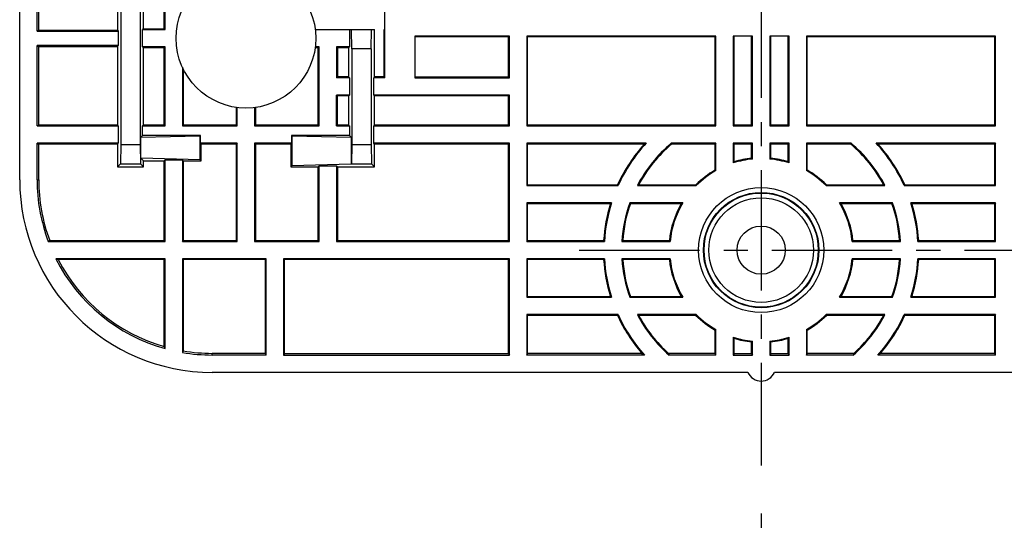
# Model space of a CAD drawing. Extents: x 0 to 1938, y 0 to 1383.
# Drawn here: x 854 to 956, y 214 to 266 of the extents above; entities that cross this region are included whole.
import ezdxf

# ---------------------------------------------------------------- set-up
doc = ezdxf.new("R2010")
doc.units = 0
doc.linetypes.add('CENTER2', pattern=[20, 12.5, -2.5, 2.5, -2.5])
doc.layers.get('Defpoints').update_dxf_attribs({"linetype": 'CONTINUOUS'})
doc.layers.add('0_COMPONENTS', color=7, linetype='CONTINUOUS')
doc.layers.add('1', color=7, linetype='CONTINUOUS')
doc.dimstyles.new('1', dxfattribs={"dimtxt": 16, "dimasz": 16, "dimexe": 5, "dimexo": 5, "dimgap": 5, "dimtad": 1, "dimdec": 0, "dimdsep": 46, "dimtxsty": 'STANDARD', "dimcen": 0.09, "dimclrd": 2, "dimclre": 2, "dimclrt": 2, "dimadec": 0, "dimazin": 0, "dimtfac": 1, "dimtdec": 0, "dimtofl": 0, "dimtmove": 0, "dimatfit": 3, "dimfxl": 1, "dimtolj": 1, "dimtzin": 0, "dimarcsym": 0})

# ---------------------------------------------------------------- blocks, each defined once
blk = doc.blocks.new('*D19')
at = {"layer": '1', "color": 2, "lineweight": -2}
for p, q in [((930.61, 214.77), (930.61, 174.55)), ((1233.61, 214.77), (1233.61, 174.55)), ((1217.61, 179.55), (946.61, 179.55))]:
    blk.add_line(p, q, dxfattribs=at)
at = {"layer": '1', "color": 2}
for points in [[(946.61, 182.22), (946.61, 176.89), (930.61, 179.55)], [(1217.61, 182.22), (1217.61, 176.89), (1233.61, 179.55)]]:
    blk.add_solid(points, dxfattribs=at)
at = {"layer": 'Defpoints', "color": 0}
for p in [(930.61, 219.77), (1233.61, 219.77), (930.61, 179.55)]:
    blk.add_point(p, dxfattribs=at)
at = {"layer": '1', "color": 2, "insert": (1082.11, 192.55), "char_height": 16, "attachment_point": 5}
blk.add_mtext('\\A1;303', dxfattribs=at)

msp = doc.modelspace()

# ---------------------------------------------------------------- linework, layer by layer
at = {"layer": '0_COMPONENTS', "color": 2, "linetype": 'Continuous'}
for p, q in [((853.607, 249.4444), (853.607, 284.6987)), ((855.4081, 264.8944), (855.4081, 285.2444)), ((855.5827, 264.9817), (855.5827, 285.1571)), ((891.5391, 260.0444), (891.5391, 285.2444)), ((863.7486, 277.4935), (863.7486, 264.9817)), ((864.0977, 275.179), (864.0977, 253.1098)), ((866.107, 275.179), (866.107, 253.1098)), ((866.4561, 265.1317), (866.4561, 274.7953)), ((868.6198, 265.1317), (868.6198, 274.7953)), ((868.707, 265.0444), (868.707, 274.8826)), ((855.4081, 264.8944), (855.5827, 264.9817)), ((855.4081, 264.8944), (863.8359, 264.8944)), ((855.5827, 264.9817), (863.7486, 264.9817)), ((863.7486, 264.9817), (863.8359, 264.8944)), ((863.8359, 264.8944), (863.8359, 263.3944)), ((866.4561, 265.1317), (866.3689, 265.0444)), ((866.3689, 265.0444), (868.707, 265.0444)), ((866.3689, 263.2444), (866.3689, 265.0444)), ((866.4561, 265.1317), (868.6198, 265.1317)), ((868.707, 265.0444), (868.6198, 265.1317)), ((884.2939, 265.0444), (890.4561, 265.0444)), ((887.8452, 265.0444), (887.8452, 263.2444)), ((890.4561, 260.1317), (890.4561, 265.0444)), ((891.5391, 265.0444), (891.4519, 265.0444)), ((891.4519, 260.1317), (891.4519, 265.0444)), ((904.457, 264.3824), (894.6451, 264.3824)), ((894.6451, 264.3824), (894.6451, 260.0444)), ((894.6451, 264.3363), (904.3698, 264.3363)), ((904.3698, 260.1317), (904.3698, 264.3363)), ((904.457, 260.0444), (904.457, 264.3824)), ((925.907, 264.3824), (906.257, 264.3824)), ((906.257, 264.3824), (906.257, 255.0444)), ((906.3443, 264.3363), (925.8198, 264.3363)), ((906.3443, 255.1317), (906.3443, 264.3363)), ((925.8198, 255.1317), (925.8198, 264.3363)), ((925.907, 255.0444), (925.907, 264.3824)), ((929.707, 264.3824), (927.707, 264.3824)), ((927.707, 264.3824), (927.707, 255.0444)), ((927.7943, 255.1317), (927.7943, 264.3824)), ((929.6198, 255.1317), (929.6198, 264.3824)), ((929.707, 255.0444), (929.707, 264.3824)), ((933.507, 264.3824), (931.507, 264.3824)), ((931.507, 264.3824), (931.507, 255.0444)), ((931.5943, 255.1317), (931.5943, 264.3824)), ((933.4198, 255.1317), (933.4198, 264.3824)), ((933.507, 255.0444), (933.507, 264.3824)), ((954.957, 264.3824), (935.307, 264.3824)), ((935.307, 264.3824), (935.307, 255.0444)), ((935.3943, 264.3363), (954.8698, 264.3363)), ((935.3943, 255.1317), (935.3943, 264.3363)), ((954.8698, 255.1317), (954.8698, 264.3363)), ((954.957, 255.0444), (954.957, 264.3824)), ((855.4081, 263.3944), (855.5827, 263.3071)), ((863.8359, 263.3944), (855.4081, 263.3944)), ((855.4081, 255.0444), (855.4081, 263.3944)), ((855.5827, 263.3071), (863.7486, 263.3071)), ((855.5827, 255.1317), (855.5827, 263.3071)), ((863.7486, 263.3071), (863.8359, 263.3944)), ((863.7486, 263.3071), (863.7486, 255.1317)), ((866.4561, 263.1571), (866.3689, 263.2444)), ((868.707, 263.2444), (866.3689, 263.2444)), ((868.6198, 263.1571), (866.4561, 263.1571)), ((866.4561, 255.1317), (866.4561, 263.1571)), ((868.707, 263.2444), (868.6198, 263.1571)), ((868.6198, 255.1317), (868.6198, 263.1571)), ((868.707, 255.0444), (868.707, 263.2444)), ((884.6198, 263.1571), (884.281, 263.1571)), ((884.707, 263.2444), (884.2948, 263.2444)), ((884.707, 263.2444), (884.6198, 263.1571)), ((884.6198, 255.1317), (884.6198, 263.1571)), ((884.707, 255.0444), (884.707, 263.2444)), ((886.507, 263.2444), (886.5943, 263.1571)), ((887.8452, 263.2444), (886.507, 263.2444)), ((886.507, 263.2444), (886.507, 260.0444)), ((887.7579, 263.1571), (886.5943, 263.1571)), ((886.5943, 263.1571), (886.5943, 260.1317)), ((887.7579, 263.1571), (887.8452, 263.2444)), ((887.7579, 263.1571), (887.7579, 260.1317)), ((890.107, 263.0444), (888.107, 263.0444)), ((888.107, 263.0444), (888.107, 253.1098)), ((890.107, 263.0444), (890.107, 253.1098)), ((870.507, 261.15), (870.507, 255.0444)), ((870.5943, 260.9644), (870.5943, 255.1317)), ((886.507, 260.0444), (886.5943, 260.1317)), ((887.8452, 260.0444), (886.507, 260.0444)), ((887.7579, 260.1317), (886.5943, 260.1317)), ((887.7579, 260.1317), (887.8452, 260.0444)), ((887.8452, 260.0444), (887.8452, 258.2444)), ((890.4561, 260.1317), (890.3689, 260.0444)), ((891.5391, 260.0444), (890.3689, 260.0444)), ((890.3689, 258.2444), (890.3689, 260.0444)), ((891.4519, 260.1317), (890.4561, 260.1317)), ((891.5391, 260.0444), (891.4519, 260.1317)), ((894.6451, 260.1317), (904.3698, 260.1317)), ((894.6451, 260.0444), (904.457, 260.0444)), ((904.457, 260.0444), (904.3698, 260.1317)), ((886.507, 258.2444), (886.5943, 258.1571)), ((887.8452, 258.2444), (886.507, 258.2444)), ((886.507, 255.0444), (886.507, 258.2444)), ((887.7579, 258.1571), (886.5943, 258.1571)), ((886.5943, 255.1317), (886.5943, 258.1571)), ((887.7579, 258.1571), (887.8452, 258.2444)), ((887.7579, 258.1571), (887.7579, 255.1317)), ((890.4561, 258.1571), (890.3689, 258.2444)), ((904.457, 258.2444), (890.3689, 258.2444)), ((904.3698, 258.1571), (890.4561, 258.1571)), ((890.4561, 255.1317), (890.4561, 258.1571)), ((904.457, 258.2444), (904.3698, 258.1571)), ((904.3698, 255.1317), (904.3698, 258.1571)), ((904.457, 255.0444), (904.457, 258.2444)), ((876.1198, 255.1317), (876.1198, 256.9704)), ((876.207, 255.0444), (876.207, 256.9566)), ((878.007, 256.9566), (878.007, 255.0444)), ((878.0943, 256.9704), (878.0943, 255.1317)), ((855.4081, 255.0444), (855.5827, 255.1317)), ((855.4081, 255.0444), (863.8359, 255.0444)), ((863.7486, 255.1317), (855.5827, 255.1317)), ((863.7486, 255.1317), (863.8359, 255.0444)), ((863.8359, 255.0444), (863.8359, 253.2444)), ((866.4561, 255.1317), (866.3689, 255.0444)), ((866.3689, 255.0444), (868.707, 255.0444)), ((866.3689, 254.0345), (866.3689, 255.0444)), ((868.6198, 255.1317), (866.4561, 255.1317)), ((868.707, 255.0444), (868.6198, 255.1317)), ((870.507, 255.0444), (870.5943, 255.1317)), ((870.507, 255.0444), (876.207, 255.0444)), ((876.1198, 255.1317), (870.5943, 255.1317)), ((876.207, 255.0444), (876.1198, 255.1317)), ((878.007, 255.0444), (878.0943, 255.1317)), ((878.007, 255.0444), (884.707, 255.0444)), ((884.6198, 255.1317), (878.0943, 255.1317)), ((884.707, 255.0444), (884.6198, 255.1317)), ((886.507, 255.0444), (886.5943, 255.1317)), ((886.507, 255.0444), (887.8452, 255.0444)), ((887.7579, 255.1317), (886.5943, 255.1317)), ((887.7579, 255.1317), (887.8452, 255.0444)), ((887.8452, 255.0444), (887.8452, 254.0345)), ((890.4561, 255.1317), (890.3689, 255.0444)), ((890.3689, 255.0444), (904.457, 255.0444)), ((890.3689, 253.2444), (890.3689, 255.0444)), ((904.3698, 255.1317), (890.4561, 255.1317)), ((904.457, 255.0444), (904.3698, 255.1317)), ((906.257, 255.0444), (906.3443, 255.1317)), ((906.257, 255.0444), (925.907, 255.0444)), ((925.8198, 255.1317), (906.3443, 255.1317)), ((925.907, 255.0444), (925.8198, 255.1317)), ((927.707, 255.0444), (927.7943, 255.1317)), ((927.707, 255.0444), (929.707, 255.0444)), ((929.6198, 255.1317), (927.7943, 255.1317)), ((929.707, 255.0444), (929.6198, 255.1317)), ((931.507, 255.0444), (931.5943, 255.1317)), ((931.507, 255.0444), (933.507, 255.0444)), ((933.4198, 255.1317), (931.5943, 255.1317)), ((933.507, 255.0444), (933.4198, 255.1317)), ((935.307, 255.0444), (935.3943, 255.1317)), ((935.307, 255.0444), (954.957, 255.0444)), ((954.8698, 255.1317), (935.3943, 255.1317)), ((954.957, 255.0444), (954.8698, 255.1317)), ((866.3689, 254.0345), (866.1943, 253.8599)), ((866.1943, 253.8599), (872.3514, 254.017)), ((866.1943, 251.6854), (866.1943, 253.8599)), ((872.3689, 254.0345), (866.3689, 254.0345)), ((872.3689, 254.0345), (872.3514, 254.017)), ((872.3514, 251.5283), (872.3514, 254.017)), ((872.3689, 253.2444), (872.3689, 254.0345)), ((881.8452, 254.0345), (881.8627, 254.017)), ((887.8452, 254.0345), (881.8452, 254.0345)), ((881.8452, 254.0345), (881.8452, 253.2444)), ((881.8627, 254.017), (888.0198, 253.8599)), ((881.8627, 254.017), (881.8627, 250.9)), ((887.8452, 254.0345), (888.0198, 253.8599)), ((888.0198, 253.8599), (888.0198, 251.0571)), ((855.4081, 253.2444), (855.5827, 253.1571)), ((863.8359, 253.2444), (855.4081, 253.2444)), ((855.4081, 249.4444), (855.4081, 253.2444)), ((863.7486, 253.1571), (855.5827, 253.1571)), ((855.5827, 249.4444), (855.5827, 253.1571)), ((863.7486, 253.1571), (863.8359, 253.2444)), ((863.7486, 253.1571), (863.7486, 250.7953)), ((864.0977, 253.1098), (866.107, 253.1098)), ((872.4561, 253.1571), (872.3689, 253.2444)), ((876.207, 253.2444), (872.3689, 253.2444)), ((876.1198, 253.1571), (872.4561, 253.1571)), ((872.4561, 251.4235), (872.4561, 253.1571)), ((876.207, 253.2444), (876.1198, 253.1571)), ((876.1198, 243.1317), (876.1198, 253.1571)), ((876.207, 243.0444), (876.207, 253.2444)), ((878.007, 253.2444), (878.0943, 253.1571)), ((881.8452, 253.2444), (878.007, 253.2444)), ((878.007, 253.2444), (878.007, 243.0444)), ((881.7579, 253.1571), (878.0943, 253.1571)), ((878.0943, 253.1571), (878.0943, 243.1317)), ((881.7579, 253.1571), (881.8452, 253.2444)), ((881.7579, 253.1571), (881.7579, 250.7953)), ((888.107, 253.1098), (890.107, 253.1098)), ((890.4561, 253.1571), (890.3689, 253.2444)), ((904.457, 253.2444), (890.3689, 253.2444)), ((904.3698, 253.1571), (890.4561, 253.1571)), ((890.4561, 250.7953), (890.4561, 253.1571)), ((904.457, 253.2444), (904.3698, 253.1571)), ((904.3698, 243.1317), (904.3698, 253.1571)), ((904.457, 243.0444), (904.457, 253.2444)), ((906.257, 253.2444), (906.3443, 253.1571)), ((918.6705, 253.2444), (906.257, 253.2444)), ((906.257, 253.2444), (906.257, 248.8444)), ((918.4719, 253.1571), (906.3443, 253.1571)), ((906.3443, 248.9317), (906.3443, 253.1571)), ((925.907, 253.2444), (921.2775, 253.2444)), ((921.2775, 253.2444), (921.3094, 253.1571)), ((925.8198, 253.1571), (921.3094, 253.1571)), ((925.907, 253.2444), (925.8198, 253.1571)), ((925.8198, 250.4509), (925.8198, 253.1571)), ((925.907, 250.4003), (925.907, 253.2444)), ((927.707, 253.2444), (927.7943, 253.1571)), ((929.707, 253.2444), (927.707, 253.2444)), ((927.707, 253.2444), (927.707, 251.1909)), ((929.6198, 253.1571), (927.7943, 253.1571)), ((927.7943, 251.3098), (927.7943, 253.1571)), ((929.707, 253.2444), (929.6198, 253.1571)), ((929.6198, 251.6807), (929.6198, 253.1571)), ((929.707, 251.6017), (929.707, 253.2444)), ((931.507, 253.2444), (931.5943, 253.1571)), ((933.507, 253.2444), (931.507, 253.2444)), ((931.507, 253.2444), (931.507, 251.6017)), ((933.4198, 253.1571), (931.5943, 253.1571)), ((931.5943, 251.6807), (931.5943, 253.1571)), ((933.507, 253.2444), (933.4198, 253.1571)), ((933.4198, 251.3098), (933.4198, 253.1571)), ((933.507, 251.1909), (933.507, 253.2444)), ((935.307, 253.2444), (935.3943, 253.1571)), ((939.9366, 253.2444), (935.307, 253.2444)), ((935.307, 253.2444), (935.307, 250.4003)), ((939.9047, 253.1571), (935.3943, 253.1571)), ((935.3943, 250.4509), (935.3943, 253.1571)), ((939.9047, 253.1571), (939.9366, 253.2444)), ((954.957, 253.2444), (942.5435, 253.2444)), ((954.8698, 253.1571), (942.7422, 253.1571)), ((954.957, 253.2444), (954.8698, 253.1571)), ((954.8698, 248.9317), (954.8698, 253.1571)), ((954.957, 248.8444), (954.957, 253.2444)), ((866.4561, 251.4235), (866.1943, 251.6854)), ((872.3514, 251.5283), (866.1943, 251.6854)), ((863.7486, 250.7953), (864.0634, 251.1101)), ((863.7486, 250.7953), (866.4561, 250.7953)), ((864.0634, 251.1101), (866.1413, 251.1101)), ((866.4561, 250.7953), (866.1413, 251.1101)), ((866.4561, 251.4235), (868.6198, 251.4235)), ((866.4561, 250.7953), (866.4561, 251.4235)), ((868.6198, 251.4235), (868.707, 251.5108)), ((868.6198, 243.1317), (868.6198, 251.4235)), ((868.707, 251.5108), (870.507, 251.5108)), ((868.707, 243.0444), (868.707, 251.5108)), ((870.5943, 251.4235), (870.507, 251.5108)), ((870.507, 251.5108), (870.507, 243.0444)), ((870.5943, 251.4235), (872.4561, 251.4235)), ((870.5943, 251.4235), (870.5943, 243.1317)), ((872.4561, 251.4235), (872.3514, 251.5283)), ((881.7579, 250.7953), (881.8627, 250.9)), ((881.7579, 250.7953), (884.6198, 250.7953)), ((888.0198, 251.0571), (881.8627, 250.9)), ((884.6198, 250.7953), (884.707, 250.8826)), ((884.6198, 243.1317), (884.6198, 250.7953)), ((884.707, 250.8826), (886.507, 250.8826)), ((884.707, 243.0444), (884.707, 250.8826)), ((886.5943, 250.7953), (886.507, 250.8826)), ((886.507, 250.8826), (886.507, 243.0444)), ((886.5943, 250.7953), (890.4561, 250.7953)), ((886.5943, 250.7953), (886.5943, 243.1317)), ((888.0198, 251.0571), (888.0727, 251.1101)), ((888.0727, 251.1101), (890.1413, 251.1101)), ((890.4561, 250.7953), (890.1413, 251.1101)), ((855.4081, 249.4444), (855.5827, 249.4444)), ((906.257, 248.8444), (906.3443, 248.9317)), ((906.257, 248.8444), (915.7477, 248.8444)), ((906.3443, 248.9317), (915.6914, 248.9317)), ((915.6914, 248.9317), (915.7477, 248.8444)), ((917.7478, 248.8444), (923.8721, 248.8444)), ((917.8925, 248.9317), (923.8359, 248.9317)), ((923.8359, 248.9317), (923.8721, 248.8444)), ((937.342, 248.8444), (937.3782, 248.9317)), ((937.342, 248.8444), (943.4663, 248.8444)), ((937.3782, 248.9317), (943.3216, 248.9317)), ((945.4664, 248.8444), (945.5227, 248.9317)), ((945.4664, 248.8444), (954.957, 248.8444)), ((945.5227, 248.9317), (954.8698, 248.9317)), ((954.957, 248.8444), (954.8698, 248.9317)), ((906.257, 247.0444), (906.3443, 246.9571)), ((915.061, 247.0444), (906.257, 247.0444)), ((906.257, 247.0444), (906.257, 243.0444)), ((914.9424, 246.9571), (906.3443, 246.9571)), ((906.3443, 243.1317), (906.3443, 246.9571)), ((922.4682, 247.0444), (916.9601, 247.0444)), ((922.3153, 246.9571), (917.0216, 246.9571)), ((944.254, 247.0444), (938.7458, 247.0444)), ((944.1925, 246.9571), (938.8988, 246.9571)), ((954.957, 247.0444), (946.1531, 247.0444)), ((954.8698, 246.9571), (946.2717, 246.9571)), ((954.957, 247.0444), (954.8698, 246.9571)), ((954.8698, 243.1317), (954.8698, 246.9571)), ((954.957, 243.0444), (954.957, 247.0444)), ((856.5706, 243.0444), (856.7244, 243.1317)), ((856.5706, 243.0444), (868.707, 243.0444)), ((856.7244, 243.1317), (868.6198, 243.1317)), ((868.707, 243.0444), (868.6198, 243.1317)), ((870.507, 243.0444), (870.5943, 243.1317)), ((870.507, 243.0444), (876.207, 243.0444)), ((870.5943, 243.1317), (876.1198, 243.1317)), ((876.207, 243.0444), (876.1198, 243.1317)), ((878.007, 243.0444), (878.0943, 243.1317)), ((878.007, 243.0444), (884.707, 243.0444)), ((878.0943, 243.1317), (884.6198, 243.1317)), ((884.707, 243.0444), (884.6198, 243.1317)), ((886.507, 243.0444), (886.5943, 243.1317)), ((886.507, 243.0444), (904.457, 243.0444)), ((886.5943, 243.1317), (904.3698, 243.1317)), ((904.457, 243.0444), (904.3698, 243.1317)), ((906.257, 243.0444), (906.3443, 243.1317)), ((906.257, 243.0444), (914.3319, 243.0444)), ((906.3443, 243.1317), (914.2495, 243.1317)), ((916.135, 243.0444), (921.1498, 243.0444)), ((916.2282, 243.1317), (921.0707, 243.1317)), ((940.0643, 243.0444), (945.0791, 243.0444)), ((940.1433, 243.1317), (944.9859, 243.1317)), ((946.8822, 243.0444), (954.957, 243.0444)), ((946.9645, 243.1317), (954.8698, 243.1317)), ((954.957, 243.0444), (954.8698, 243.1317)), ((868.707, 241.2444), (857.3602, 241.2444)), ((868.6198, 241.1571), (857.6009, 241.1571)), ((868.707, 241.2444), (868.6198, 241.1571)), ((868.6198, 232.1238), (868.6198, 241.1571)), ((868.707, 231.9175), (868.707, 241.2444)), ((870.507, 241.2444), (870.5943, 241.1571)), ((879.207, 241.2444), (870.507, 241.2444)), ((870.507, 241.2444), (870.507, 231.5114)), ((879.1198, 241.1571), (870.5943, 241.1571)), ((870.5943, 241.1571), (870.5943, 231.6736)), ((879.207, 241.2444), (879.1198, 241.1571)), ((879.1198, 231.4201), (879.1198, 241.1571)), ((879.207, 231.2455), (879.207, 241.2444)), ((881.007, 241.2444), (881.0943, 241.1571)), ((904.457, 241.2444), (881.007, 241.2444)), ((881.007, 241.2444), (881.007, 231.2455)), ((904.3698, 241.1571), (881.0943, 241.1571)), ((881.0943, 231.4201), (881.0943, 241.1571)), ((904.457, 241.2444), (904.3698, 241.1571)), ((904.3698, 231.4201), (904.3698, 241.1571)), ((904.457, 231.2455), (904.457, 241.2444)), ((906.257, 241.2444), (906.3443, 241.1571)), ((914.3319, 241.2444), (906.257, 241.2444)), ((906.257, 241.2444), (906.257, 237.2444)), ((914.2495, 241.1571), (906.3443, 241.1571)), ((906.3443, 237.3317), (906.3443, 241.1571)), ((921.1498, 241.2444), (916.135, 241.2444)), ((921.0707, 241.1571), (916.2282, 241.1571)), ((945.0791, 241.2444), (940.0643, 241.2444)), ((944.9859, 241.1571), (940.1433, 241.1571)), ((954.957, 241.2444), (946.8822, 241.2444)), ((954.8698, 241.1571), (946.9645, 241.1571)), ((954.957, 241.2444), (954.8698, 241.1571)), ((954.8698, 237.3317), (954.8698, 241.1571)), ((954.957, 237.2444), (954.957, 241.2444)), ((906.257, 237.2444), (906.3443, 237.3317)), ((906.257, 237.2444), (915.061, 237.2444)), ((906.3443, 237.3317), (914.9424, 237.3317)), ((916.9601, 237.2444), (922.4682, 237.2444)), ((917.0216, 237.3317), (922.3153, 237.3317)), ((938.7458, 237.2444), (944.254, 237.2444)), ((938.8988, 237.3317), (944.1925, 237.3317)), ((946.1531, 237.2444), (954.957, 237.2444)), ((946.2717, 237.3317), (954.8698, 237.3317)), ((954.957, 237.2444), (954.8698, 237.3317)), ((906.257, 235.4444), (906.3443, 235.3571)), ((915.7477, 235.4444), (906.257, 235.4444)), ((906.257, 235.4444), (906.257, 231.2455)), ((915.6914, 235.3571), (906.3443, 235.3571)), ((906.3443, 231.4201), (906.3443, 235.3571)), ((915.7477, 235.4444), (915.6914, 235.3571)), ((923.8721, 235.4444), (917.7478, 235.4444)), ((923.8359, 235.3571), (917.8925, 235.3571)), ((923.8721, 235.4444), (923.8359, 235.3571)), ((943.4663, 235.4444), (937.342, 235.4444)), ((937.3782, 235.3571), (937.342, 235.4444)), ((943.3216, 235.3571), (937.3782, 235.3571)), ((954.957, 235.4444), (945.4664, 235.4444)), ((945.5227, 235.3571), (945.4664, 235.4444)), ((954.8698, 235.3571), (945.5227, 235.3571)), ((954.957, 235.4444), (954.8698, 235.3571)), ((954.8698, 231.4201), (954.8698, 235.3571)), ((954.957, 231.2455), (954.957, 235.4444)), ((925.8198, 231.4201), (925.8198, 233.8379)), ((925.907, 231.2455), (925.907, 233.8885)), ((935.307, 233.8885), (935.307, 231.2455)), ((935.3943, 231.4201), (935.3943, 233.8379)), ((868.707, 231.9175), (868.6198, 232.1238)), ((927.707, 233.0978), (927.707, 231.2455)), ((927.7943, 231.4201), (927.7943, 232.979)), ((929.6198, 231.4201), (929.6198, 232.6081)), ((929.707, 231.2455), (929.707, 232.6871)), ((931.507, 232.6871), (931.507, 231.2455)), ((931.5943, 231.4201), (931.5943, 232.6081)), ((933.4198, 231.4201), (933.4198, 232.979)), ((933.507, 231.2455), (933.507, 233.0978)), ((870.5943, 231.6736), (870.507, 231.5114)), ((879.1198, 231.4201), (873.607, 231.4201)), ((873.607, 231.2455), (873.607, 231.4201)), ((879.207, 231.2455), (873.607, 231.2455)), ((879.207, 231.2455), (879.1198, 231.4201)), ((881.0943, 231.4201), (881.007, 231.2455)), ((881.007, 231.2455), (904.457, 231.2455)), ((881.0943, 231.4201), (904.3698, 231.4201)), ((904.3698, 231.4201), (904.457, 231.2455)), ((906.257, 231.2455), (906.3443, 231.4201)), ((918.4866, 231.2455), (906.257, 231.2455)), ((918.2162, 231.4201), (906.3443, 231.4201)), ((925.8198, 231.4201), (920.9781, 231.4201)), ((925.907, 231.2455), (921.0434, 231.2455)), ((925.907, 231.2455), (925.8198, 231.4201)), ((927.7943, 231.4201), (927.707, 231.2455)), ((927.707, 231.2455), (929.707, 231.2455)), ((927.7943, 231.4201), (929.6198, 231.4201)), ((929.6198, 231.4201), (929.707, 231.2455)), ((931.5943, 231.4201), (931.507, 231.2455)), ((931.507, 231.2455), (933.507, 231.2455)), ((931.5943, 231.4201), (933.4198, 231.4201)), ((933.4198, 231.4201), (933.507, 231.2455)), ((935.307, 231.2455), (935.3943, 231.4201)), ((940.1707, 231.2455), (935.307, 231.2455)), ((940.236, 231.4201), (935.3943, 231.4201)), ((954.957, 231.2455), (942.7274, 231.2455)), ((954.8698, 231.4201), (942.9978, 231.4201)), ((954.957, 231.2455), (954.8698, 231.4201)), ((929.2323, 229.4444), (873.607, 229.4444)), ((980.9993, 229.4444), (931.9818, 229.4444))]:
    msp.add_line(p, q, dxfattribs=at)
at = {"layer": '0_COMPONENTS', "color": 2}
for p, q in [((888.107, 263.0444), (888.0721, 265.0444)), ((890.107, 263.0444), (890.1419, 265.0444)), ((904.3698, 264.3363), (904.375, 264.3824)), ((906.3391, 264.3824), (906.3443, 264.3363)), ((925.825, 264.3824), (925.8198, 264.3363)), ((935.3891, 264.3824), (935.3943, 264.3363)), ((954.875, 264.3824), (954.8698, 264.3363)), ((864.0977, 253.1098), (864.0634, 251.1101)), ((866.107, 253.1098), (866.1413, 251.1101)), ((888.107, 253.1098), (888.0727, 251.1101)), ((890.107, 253.1098), (890.1413, 251.1101)), ((918.2162, 231.4201), (918.4866, 231.2455)), ((920.9781, 231.4201), (921.0434, 231.2455)), ((940.236, 231.4201), (940.1707, 231.2455)), ((942.9978, 231.4201), (942.7274, 231.2455))]:
    msp.add_line(p, q, dxfattribs=at)
at = {"layer": '0_COMPONENTS', "color": 2, "linetype": 'Continuous'}
for centre, radius in [((877.107, 264.1444), 7.25), ((930.607, 242.1444), 6.4913), ((930.607, 242.1444), 5.9914), ((930.607, 242.1444), 5.93), ((930.607, 242.1444), 5.4301), ((930.607, 242.1444), 2.5)]:
    msp.add_circle(centre, radius, dxfattribs=at)
for centre, radius, start, end in [((930.607, 242.1444), 16.3873, 137.77614, 155.532337), ((930.607, 242.1444), 16.3, 137.079604, 155.729632), ((930.607, 242.1444), 14.5, 130.04697, 152.479305), ((930.607, 242.1444), 14.4127, 130.173245, 151.90581), ((932.9198, 220.5356), 35.6778, 113.539919, 113.888418), ((930.607, 242.1444), 14.4127, 28.09419, 49.826755), ((930.607, 242.1444), 14.5, 27.520695, 49.95303), ((928.2751, 220.492), 35.7255, 66.111814, 66.459849), ((930.607, 242.1444), 16.3, 24.270368, 42.920396), ((930.607, 242.1444), 16.3873, 24.467663, 42.22386), ((930.607, 242.1444), 9.5, 95.436174, 107.773997), ((930.607, 242.1444), 9.5873, 95.910664, 107.060482), ((910.5764, 230.5638), 28.4354, 47.718358, 47.955603), ((950.6377, 230.5638), 28.4354, 132.044397, 132.281642), ((930.607, 242.1444), 9.5, 72.226003, 84.563826), ((930.607, 242.1444), 9.5873, 72.939518, 84.089336), ((946.8376, 237.2338), 23.6808, 143.529834, 143.88659), ((914.3765, 237.2338), 23.6808, 36.11341, 36.470166), ((930.607, 242.1444), 9.5873, 119.956105, 134.931941), ((930.607, 242.1444), 9.5, 119.652399, 135.149192), ((906.7763, 217.4956), 38.0618, 59.826373, 59.978226), ((954.4377, 217.4956), 38.0618, 120.021774, 120.173627), ((930.607, 242.1444), 9.5, 44.850808, 60.347601), ((930.607, 242.1444), 9.5873, 45.068059, 60.043895), ((873.607, 249.4444), 20, 180, 270), ((873.607, 249.4444), 18.1989, 180, 200.589466), ((873.607, 249.4444), 18.0243, 180, 200.501636), ((935.2588, 219.9756), 33.7646, 120.953122, 121.239869), ((925.9552, 219.9756), 33.7646, 58.760131, 59.046878), ((930.607, 242.1444), 16.3873, 162.921198, 176.546041), ((930.607, 242.1444), 16.3, 162.505545, 176.83482), ((939.0627, 214.3137), 40.588, 126.252911, 126.460737), ((930.607, 242.1444), 14.5, 160.249128, 176.441423), ((930.607, 242.1444), 14.4127, 160.493006, 176.072149), ((957.9991, 275.9133), 50.1759, 215.124472, 215.246411), ((930.607, 242.1444), 9.5873, 149.868197, 174.089336), ((930.607, 242.1444), 9.5, 148.949761, 174.563826), ((933.2685, 227.9356), 21.9497, 119.475145, 119.934885), ((927.9207, 227.892), 22, 60.06564, 60.524331), ((930.607, 242.1444), 9.5, 5.436174, 31.050239), ((930.607, 242.1444), 9.5873, 5.910664, 30.131803), ((903.2149, 275.9133), 50.1759, 324.753589, 324.875528), ((930.607, 242.1444), 14.4127, 3.927851, 19.506994), ((930.607, 242.1444), 14.5, 3.558577, 19.750872), ((922.1514, 214.3137), 40.588, 53.539263, 53.747089), ((930.607, 242.1444), 16.3, 3.16518, 17.494455), ((930.607, 242.1444), 16.3873, 3.453959, 17.078802), ((948.9228, 275.7751), 47.6217, 223.272924, 223.417313), ((943.2645, 214.1755), 39.6159, 133.036214, 133.220851), ((942.1876, 262.175), 28.4354, 222.044397, 222.281642), ((919.0265, 262.175), 28.4354, 317.718358, 317.955603), ((917.9496, 214.1755), 39.6159, 46.779149, 46.963786), ((912.2913, 275.7751), 47.6217, 316.582687, 316.727076), ((873.607, 249.4444), 18.1989, 206.780685, 254.380536), ((887.5728, 324.197), 88.2832, 249.98762, 250.153793), ((873.607, 249.4444), 18.0243, 207.373138, 253.936811), ((948.9228, 208.5136), 47.6217, 136.582687, 136.727076), ((930.607, 242.1444), 16.3873, 183.453959, 197.078802), ((930.607, 242.1444), 16.3, 183.16518, 197.494455), ((930.607, 242.1444), 14.5, 183.558577, 199.750872), ((943.2645, 270.1133), 39.6159, 226.779149, 226.963786), ((930.607, 242.1444), 14.4127, 183.927851, 199.506994), ((942.1876, 222.1137), 28.4354, 137.718358, 137.955603), ((930.607, 242.1444), 9.5873, 185.910664, 210.131802), ((930.607, 242.1444), 9.5, 185.436174, 211.050239), ((930.607, 242.1444), 9.5, 328.949761, 354.563826), ((930.607, 242.1444), 9.5873, 329.868198, 354.089336), ((919.0265, 222.1137), 28.4354, 42.044397, 42.281642), ((930.607, 242.1444), 14.4127, 340.493006, 356.072149), ((930.607, 242.1444), 14.5, 340.249128, 356.441423), ((917.9496, 270.1133), 39.6159, 313.036214, 313.220851), ((930.607, 242.1444), 16.3, 342.505545, 356.83482), ((930.607, 242.1444), 16.3873, 342.921198, 356.546041), ((912.2913, 208.5136), 47.6217, 43.272924, 43.417313), ((939.0627, 269.9751), 40.588, 233.539263, 233.747089), ((957.9991, 208.3754), 50.1759, 144.753589, 144.875528), ((933.2934, 256.3968), 22, 240.06564, 240.524331), ((927.9456, 256.3531), 21.9497, 299.475145, 299.934885), ((903.2149, 208.3754), 50.1759, 35.124472, 35.246411), ((922.1514, 269.9751), 40.588, 306.252911, 306.460737), ((930.607, 242.1444), 16.3873, 204.467663, 220.876325), ((930.607, 242.1444), 16.3, 204.270368, 221.962521), ((930.607, 242.1444), 14.5, 207.520695, 228.733376), ((935.2588, 264.3132), 33.7646, 238.760131, 239.046878), ((930.607, 242.1444), 14.4127, 208.09419, 228.080608), ((930.607, 242.1444), 9.5873, 225.068059, 240.043895), ((930.607, 242.1444), 9.5, 224.850808, 240.347601), ((930.607, 242.1444), 9.5, 299.652399, 315.149192), ((930.607, 242.1444), 9.5873, 299.956105, 314.931941), ((930.607, 242.1444), 14.5, 311.266624, 332.479305), ((930.607, 242.1444), 14.4127, 311.919392, 331.90581), ((930.607, 242.1444), 16.3, 318.037479, 335.729632), ((930.607, 242.1444), 16.3873, 319.123675, 335.532337), ((925.9552, 264.3132), 33.7646, 300.953122, 301.239869), ((906.7763, 266.7931), 38.0618, 300.021774, 300.173627), ((954.4377, 266.7931), 38.0618, 239.826373, 239.978226), ((930.607, 242.1444), 9.5, 252.226003, 264.563826), ((946.8376, 247.0549), 23.6808, 216.11341, 216.470166), ((930.607, 242.1444), 9.5873, 252.939518, 264.089336), ((910.5764, 253.725), 28.4354, 312.044397, 312.281642), ((930.607, 242.1444), 9.5, 275.436174, 287.773997), ((950.6377, 253.725), 28.4354, 227.718358, 227.955603), ((930.607, 242.1444), 9.5873, 275.910664, 287.060482), ((914.3765, 247.0549), 23.6808, 323.529834, 323.88659), ((873.607, 249.4444), 18.1989, 260.192416, 270), ((873.607, 249.4444), 18.0243, 260.377964, 270), ((930.607, 230.0444), 1.5, 203.578178, 336.421822)]:
    msp.add_arc(centre, radius, start, end, dxfattribs=at)
at = {"layer": '1', "color": 3, "linetype": 'CENTER2'}
for p, q in [((930.607, 570.4437), (930.607, 219.7665)), ((911.7139, 242.1444), (1263.6831, 242.1444))]:
    msp.add_line(p, q, dxfattribs=at)

# ---------------------------------------------------------------- dimensions: what is measured, and where the dimension line sits
at = {"layer": '1'}
dim = msp.add_aligned_dim(p1=(1233.607, 219.7665), p2=(930.607, 219.7665), distance=40.2136, dimstyle='1', dxfattribs=at)
dim.commit()
dim.dimension.update_dxf_attribs({"geometry": '*D19', "text_midpoint": (1082.107, 192.5529)})

doc.saveas('drawing.dxf')
